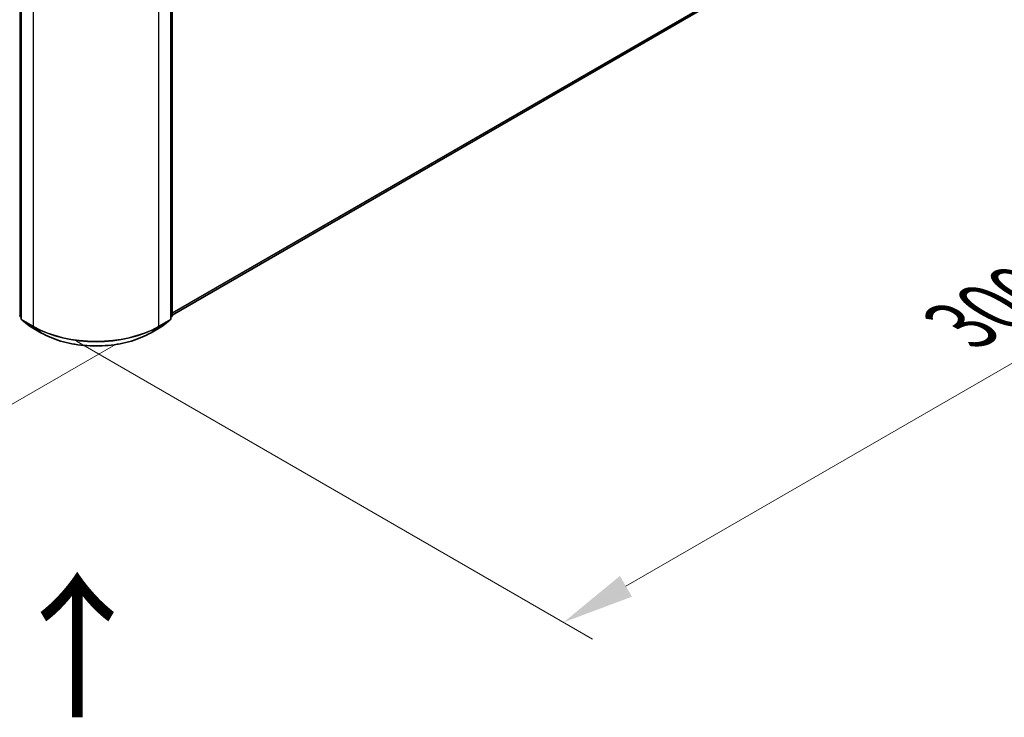
# Model space of a CAD drawing. Units: millimetres. Extents: x 0 to 10617, y 0 to 1826.
# Drawn here: x 193 to 279, y 339 to 400 of the extents above; entities that cross this region are included whole.
import ezdxf

# ---------------------------------------------------------------- set-up
doc = ezdxf.new("R2010")
doc.units = ezdxf.units.MM
doc.header["$LTSCALE"] = 2.5
doc.layers.get('Defpoints').update_dxf_attribs({"lineweight": 25})
for name, color, linetype, lineweight in [('Dimension (ISO)', 7, 'Continuous', 18), ('Symbol (ISO)', 7, 'Continuous', 18), ('Visible (ISO)', 7, 'Continuous', 35), ('Visible Narrow (ISO)', 7, 'Continuous', 25)]:
    doc.layers.add(name, color=color, linetype=linetype, lineweight=lineweight)
doc.styles.add('Note Text (TK)', font='MS PGothic.ttf')
doc.dimstyles.new('Default - Method 1b (TK)', dxfattribs={"dimscale": 2.5, "dimtxt": 2.5, "dimasz": 2.5, "dimexe": 1, "dimexo": 1.5, "dimgap": 1, "dimtad": 1, "dimrnd": 1e-08, "dimdsep": 46, "dimtxsty": 'Note Text (TK)', "dimcen": 0.09, "dimdle": 5, "dimclrd": 100, "dimclre": 100, "dimclrt": 7, "dimadec": 1, "dimazin": 1, "dimtfac": 1, "dimtmove": 0, "dimatfit": 3, "dimfxl": 1, "dimtolj": 1, "dimlwd": -1, "dimlwe": -1, "dimarcsym": 0})

# ---------------------------------------------------------------- blocks, each defined once
blk = doc.blocks.new('*D22')
at = {"layer": 'Defpoints', "color": 0}
for p in [(69.508, 452.318), (23.546, 425.782), (205.49, 373.809)]:
    blk.add_point(p, dxfattribs=at)
at = {"layer": 'Dimension (ISO)', "color": 100}
for p, q in [((65.758, 450.153), (21.046, 424.338)), ((154.116, 350.397), (28.959, 422.657)), ((201.74, 371.644), (157.028, 345.829))]:
    blk.add_line(p, q, dxfattribs=at)
for points in [[(29.48, 423.559), (28.438, 421.755), (23.546, 425.782)], [(154.637, 351.3), (153.595, 349.495), (159.528, 347.272)]]:
    blk.add_solid(points, dxfattribs=at)
at = {"layer": 'Dimension (ISO)', "color": 7, "insert": (89.088, 393.772), "char_height": 6.25, "attachment_point": 4, "rotation": 330, "style": 'Note Text (TK)'}
blk.add_mtext('\\A1;{\\Q30.000;\\W0.816;\\H0.816x;500}', dxfattribs=at)
blk = doc.blocks.new('*D23')
at = {"layer": 'Defpoints', "color": 0}
for p in [(276.201, 421.204), (194.612, 374.099), (240.574, 347.562)]:
    blk.add_point(p, dxfattribs=at)
at = {"layer": 'Dimension (ISO)', "color": 100}
for p, q in [((279.951, 419.039), (324.663, 393.225)), ((316.75, 391.543), (245.986, 350.687)), ((198.362, 371.934), (243.074, 346.119))]:
    blk.add_line(p, q, dxfattribs=at)
for points in [[(316.23, 392.445), (317.271, 390.641), (322.163, 394.668)], [(245.466, 351.59), (246.507, 349.785), (240.574, 347.562)]]:
    blk.add_solid(points, dxfattribs=at)
at = {"layer": 'Dimension (ISO)', "color": 7, "insert": (275.004, 373.272), "char_height": 6.25, "attachment_point": 4, "rotation": 30, "style": 'Note Text (TK)'}
blk.add_mtext('\\A1;{\\Q-30.000;\\W0.816;\\H0.816x;300}', dxfattribs=at)

msp = doc.modelspace()

# ---------------------------------------------------------------- linework, layer by layer
at = {"layer": 'Visible (ISO)'}
for p, q in [((193.5718, 413.5131), (193.5718, 373.8557)), ((206.5305, 373.8557), (206.5305, 413.5131)), ((206.6664, 413.6918), (206.6664, 374.148)), ((206.6664, 374.1916), (273.9089, 413.014)), ((193.5718, 373.983), (193.4786, 374.0583)), ((206.6236, 374.0583), (206.5305, 373.983)), ((193.6146, 373.7659), (194.2512, 373.2514)), ((194.266, 373.2412), (195.2723, 372.6603)), ((204.83, 372.6603), (205.8362, 373.2412)), ((205.8511, 373.2514), (206.4876, 373.7659))]:
    msp.add_line(p, q, dxfattribs=at)
for centre, start, end in [((193.5512, 374.148), 180, 231.051724), ((193.6872, 373.8557), 180, 231.051724), ((206.4151, 373.8557), 308.948276, 0), ((206.5511, 374.148), 308.948276, 0), ((194.3237, 373.3412), 231.051724, 240), ((205.7785, 373.3412), 300, 308.948276)]:
    msp.add_arc(centre, 0.1154, start, end, dxfattribs=at)
msp.add_open_spline([(195.2723, 372.6603), (195.7757, 372.3696), (196.3566, 372.1261), (197.6181, 371.7551), (198.2985, 371.6275), (199.6938, 371.4999), (200.4085, 371.4999), (201.8037, 371.6275), (202.4841, 371.7551), (203.7456, 372.1261), (204.3265, 372.3696), (204.83, 372.6603)], degree=3, knots=[1.5707963, 1.5707963, 1.5707963, 1.5707963, 1.8849556, 1.8849556, 2.1991149, 2.1991149, 2.5132741, 2.5132741, 2.8274334, 2.8274334, 3.1415927, 3.1415927, 3.1415927, 3.1415927], dxfattribs=at)
at = {"layer": 'Visible Narrow (ISO)'}
for p, q in [((193.4696, 374.1009), (193.4696, 413.6447)), ((193.6056, 373.8086), (193.6056, 413.466)), ((206.4967, 413.466), (206.4967, 373.8086)), ((206.6326, 413.6447), (206.6326, 374.1009)), ((206.6664, 374.3776), (274.5693, 413.5814)), ((206.6664, 374.3392), (274.5504, 413.532)), ((194.6118, 412.8851), (194.6118, 373.2276)), ((205.4904, 373.2276), (205.4904, 412.8851)), ((206.6664, 374.1922), (273.9138, 413.0175)), ((193.5718, 374.0419), (193.4696, 374.1009)), ((193.5718, 373.9842), (193.4885, 374.0515)), ((193.4885, 374.0515), (193.5718, 374.0035)), ((206.6326, 374.1009), (206.5305, 374.0419)), ((206.6137, 374.0515), (206.5305, 373.9842)), ((206.5305, 374.0035), (206.6137, 374.0515)), ((194.6118, 373.2276), (193.6056, 373.8086)), ((194.261, 373.2447), (193.6245, 373.7592)), ((193.6245, 373.7592), (194.6307, 373.1782)), ((195.2673, 372.6637), (194.261, 373.2447)), ((195.2673, 372.6637), (194.6307, 373.1782)), ((205.8412, 373.2447), (204.835, 372.6637)), ((204.835, 372.6637), (205.4715, 373.1782)), ((205.4715, 373.1782), (206.4778, 373.7592)), ((206.4967, 373.8086), (205.4904, 373.2276)), ((206.4778, 373.7592), (205.8412, 373.2447))]:
    msp.add_line(p, q, dxfattribs=at)
for centre, major_axis, ratio, start_param, end_param in [((193.5512, 374.148), (-0.1154, 0), 0.5773503, 0, 0.7853982), ((193.5512, 374.148), (-0.0577, -0.0999), 0.5773503, 5.4977871, 6.1925254), ((193.5512, 374.148), (-0.0725, -0.0897), 0.8131434, 0, 0.127344), ((193.6872, 373.8557), (-0.1154, 0), 0.5773503, 0, 0.7853982), ((206.4151, 373.8557), (0.1154, 0), 0.5773503, 5.4977871, 6.2831853), ((206.5511, 374.148), (0.0577, -0.0999), 0.5773503, 0.0906599, 0.7853982), ((206.5511, 374.148), (0.0725, -0.0897), 0.8131434, 6.1558413, 6.2831853), ((206.5511, 374.148), (0.1154, 0), 0.5773503, 5.4977871, 6.2831853), ((193.6872, 373.8557), (-0.0577, -0.0999), 0.5773503, 5.4977871, 6.1925254), ((193.6872, 373.8557), (-0.0725, -0.0897), 0.8131434, 0, 0.127344), ((194.3237, 373.3412), (-0.0725, -0.0897), 0.8131434, 0, 0.127344), ((194.3237, 373.3412), (-0.0577, -0.0999), 0.5773503, 6.1925254, 6.2831853), ((194.6934, 373.2747), (-0.0577, -0.0999), 0.5773503, 5.4977871, 6.1925254), ((200.0511, 376.368), (-7.6923, 0), 0.5773503, 0.7853982, 2.3561945), ((200.0511, 376.3076), (7.6656, 0), 0.5773503, 3.9269908, 5.4977871), ((205.4088, 373.2747), (0.0577, -0.0999), 0.5773503, 0.0906599, 0.7853982), ((205.7785, 373.3412), (0.0577, -0.0999), 0.5773503, 0, 0.0906599), ((205.7785, 373.3412), (0.0725, -0.0897), 0.8131434, 6.1558413, 6.2831853), ((206.4151, 373.8557), (0.0577, -0.0999), 0.5773503, 0.0906599, 0.7853982), ((206.4151, 373.8557), (0.0725, -0.0897), 0.8131434, 6.1558413, 6.2831853), ((195.33, 372.7602), (-0.0577, -0.0999), 0.5773503, 6.1925254, 6.2831853), ((200.0511, 375.4256), (-6.7654, 0), 0.5773503, 0.7853982, 2.3561945), ((204.7723, 372.7602), (0.0577, -0.0999), 0.5773503, 0, 0.0906599)]:
    msp.add_ellipse(centre, major_axis=major_axis, ratio=ratio, start_param=start_param, end_param=end_param, dxfattribs=at)

# ---------------------------------------------------------------- texts
at = {"layer": 'Symbol (ISO)', "color": 7, "insert": (198.6097, 338.7894), "char_height": 10, "attachment_point": 4, "rotation": 90, "line_spacing_factor": 1.5, "style": 'Note Text (TK)'}
msp.add_mtext('\\fＭＳ Ｐゴシック|b0|i0;{\\H10.0000;→}', dxfattribs=at)

# ---------------------------------------------------------------- dimensions: what is measured, and where the dimension line sits
at = {"layer": 'Dimension (ISO)', "color": 100}
for base, p1, p2, angle, text, picture, middle in [((23.5464, 425.7817), (205.4904, 373.8086), (69.5083, 452.3179), 330, '{\\Q30.000;\\W0.816;\\H0.816x;<>}', '*D22', (91.5374, 386.5271)), ((240.5738, 347.5624), (276.2011, 421.2041), (194.6118, 374.0986), 30, '{\\Q-30.000;\\W0.816;\\H0.816x;<>}', '*D23', (281.3684, 371.1152))]:
    dim = msp.add_linear_dim(base=base, p1=p1, p2=p2, angle=angle, text=text, dimstyle='Default - Method 1b (TK)', override={"dimgap": 1, "dimdec": 2, "dimlfac": 3.184337, "dimtol": 0, "dimlim": 0, "dimtp": 0, "dimtm": 0, "dimtdec": 2, "dimtofl": 0, "dimatfit": 1}, dxfattribs=at)
    dim.commit()
    dim.dimension.update_dxf_attribs({"geometry": picture, "text_midpoint": middle, "dimtype": 160})

doc.saveas('drawing.dxf')
